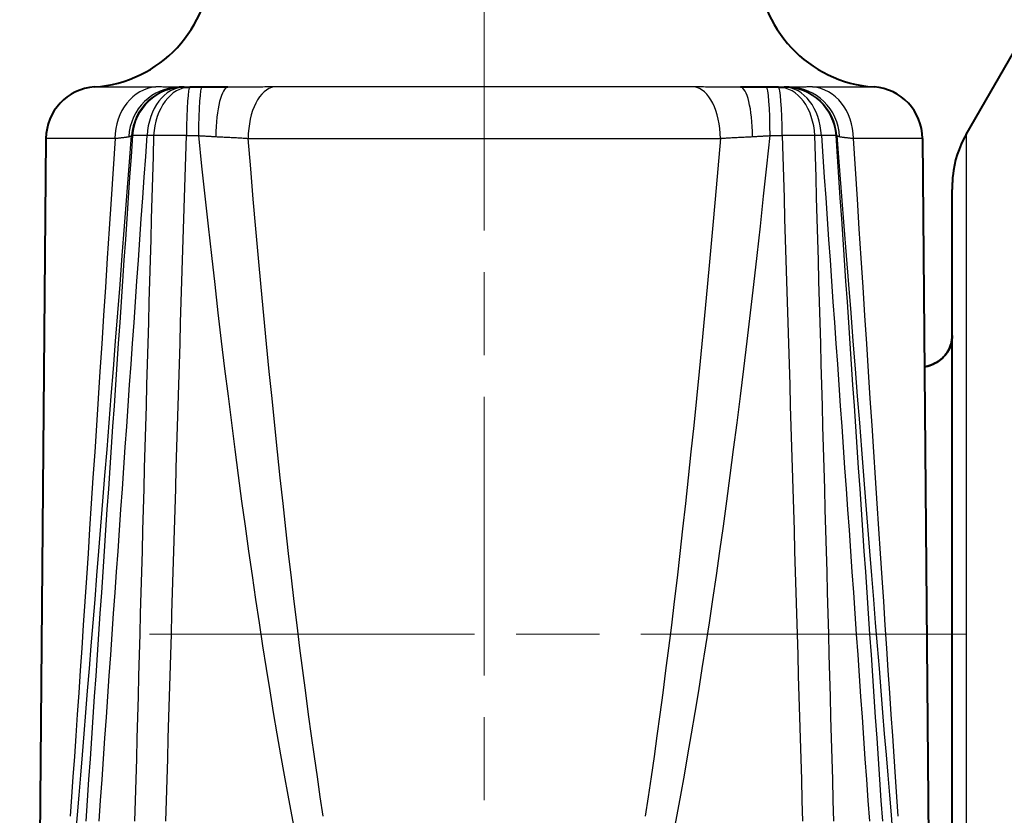
# Model space of a CAD drawing. Units: millimetres. Extents: x 0 to 875, y 0 to 650.
# Drawn here: x 208 to 255, y 454 to 492 of the extents above; entities that cross this region are included whole.
import ezdxf

# ---------------------------------------------------------------- set-up
doc = ezdxf.new("R2010")
doc.units = ezdxf.units.MM
doc.header["$LTSCALE"] = 2.5
doc.linetypes.add('AM_ISO08W050x2', pattern=[9, 6, -0.75, 1.5, -0.75])
for name, color, linetype, lineweight in [('AM_0', 2, 'Continuous', 40), ('AM_4', 3, 'Continuous', 25), ('AM_5', 3, 'Continuous', 25), ('AM_7', 4, 'AM_ISO08W050x2', 18)]:
    doc.layers.add(name, color=color, linetype=linetype, lineweight=lineweight)
doc.styles.get("Standard").update_dxf_attribs({"font": 'ISOCP.SHX', "width": 0.9})
doc.dimstyles.new('AM_ISO$0', dxfattribs={"dimtxt": 2, "dimasz": 2, "dimexe": 1, "dimexo": 1, "dimgap": 1.5, "dimtad": 1, "dimdec": 3, "dimdsep": 46, "dimtxsty": 'STANDARD', "dimcen": 0, "dimclrd": 256, "dimclre": 256, "dimclrt": 7, "dimadec": 0, "dimazin": 2, "dimtp": 0.1, "dimtm": 0.1, "dimtfac": 0.71, "dimtdec": 3, "dimtmove": 0, "dimatfit": 0, "dimfxl": 1, "dimlwd": -1, "dimlwe": -1, "dimarcsym": 0})

# ---------------------------------------------------------------- blocks, each defined once
blk = doc.blocks.new('*D29')
at = {"layer": 'AM_5'}
for p, q in [((207.098, 488.337), (207.098, 379.837)), ((230.098, 423.837), (230.098, 379.837)), ((197.098, 384.837), (187.098, 384.837)), ((207.098, 384.837), (230.098, 384.837)), ((240.098, 384.837), (250.098, 384.837))]:
    blk.add_line(p, q, dxfattribs=at)
for points in [[(197.098, 386.504), (197.098, 383.17), (207.098, 384.837)], [(240.098, 386.504), (240.098, 383.17), (230.098, 384.837)]]:
    blk.add_solid(points, dxfattribs=at)
at = {"layer": 'Defpoints', "color": 0}
for p in [(207.098, 493.337), (230.098, 428.837), (230.098, 384.837)]:
    blk.add_point(p, dxfattribs=at)
at = {"layer": 'AM_5', "color": 7, "insert": (218.598, 397.338), "char_height": 10, "attachment_point": 5}
blk.add_mtext('23', dxfattribs=at)
blk = doc.blocks.new('*D30')
at = {"layer": 'AM_5'}
for p, q in [((361.869, 457.841), (361.869, 379.837)), ((230.098, 423.837), (230.098, 379.837)), ((240.098, 384.837), (351.869, 384.837))]:
    blk.add_line(p, q, dxfattribs=at)
for points in [[(240.098, 386.504), (240.098, 383.17), (230.098, 384.837)], [(351.869, 386.504), (351.869, 383.17), (361.869, 384.837)]]:
    blk.add_solid(points, dxfattribs=at)
at = {"layer": 'Defpoints', "color": 0}
for p in [(361.869, 462.841), (230.098, 428.837), (361.869, 384.837)]:
    blk.add_point(p, dxfattribs=at)
at = {"layer": 'AM_5', "color": 7, "insert": (295.984, 397.338), "char_height": 10, "attachment_point": 5}
blk.add_mtext('132', dxfattribs=at)
blk = doc.blocks.new('*D31')
at = {"layer": 'AM_5'}
for p, q in [((185.098, 509.637), (185.098, 339.837)), ((230.098, 423.837), (230.098, 339.837)), ((220.098, 344.837), (195.098, 344.837))]:
    blk.add_line(p, q, dxfattribs=at)
for points in [[(195.098, 346.504), (195.098, 343.17), (185.098, 344.837)], [(220.098, 346.504), (220.098, 343.17), (230.098, 344.837)]]:
    blk.add_solid(points, dxfattribs=at)
at = {"layer": 'Defpoints', "color": 0}
for p in [(185.098, 514.637), (230.098, 428.837), (185.098, 344.837)]:
    blk.add_point(p, dxfattribs=at)
at = {"layer": 'AM_5', "color": 7, "insert": (207.598, 357.337), "char_height": 10, "attachment_point": 5}
blk.add_mtext('45', dxfattribs=at)
blk = doc.blocks.new('*D33')
at = {"layer": 'AM_5'}
for p, q in [((185.098, 509.637), (185.098, 299.837)), ((397.098, 509.637), (397.098, 299.837)), ((195.098, 304.837), (387.098, 304.837))]:
    blk.add_line(p, q, dxfattribs=at)
for points in [[(195.098, 306.504), (195.098, 303.17), (185.098, 304.837)], [(387.098, 306.504), (387.098, 303.17), (397.098, 304.837)]]:
    blk.add_solid(points, dxfattribs=at)
at = {"layer": 'Defpoints', "color": 0}
for p in [(185.098, 514.637), (397.098, 514.637), (397.098, 304.837)]:
    blk.add_point(p, dxfattribs=at)
at = {"layer": 'AM_5', "color": 7, "insert": (291.098, 317.337), "char_height": 10, "attachment_point": 5}
blk.add_mtext('B', dxfattribs=at)
blk = doc.blocks.new('*D35')
at = {"layer": 'AM_5'}
for p, q in [((397.098, 509.637), (397.098, 339.837)), ((230.098, 423.837), (230.098, 339.837)), ((240.098, 344.837), (387.098, 344.837))]:
    blk.add_line(p, q, dxfattribs=at)
for points in [[(240.098, 346.504), (240.098, 343.17), (230.098, 344.837)], [(387.098, 346.504), (387.098, 343.17), (397.098, 344.837)]]:
    blk.add_solid(points, dxfattribs=at)
at = {"layer": 'Defpoints', "color": 0}
for p in [(397.098, 514.637), (230.098, 428.837), (397.098, 344.837)]:
    blk.add_point(p, dxfattribs=at)
at = {"layer": 'AM_5', "color": 7, "insert": (313.598, 357.337), "char_height": 10, "attachment_point": 5}
blk.add_mtext('A', dxfattribs=at)

msp = doc.modelspace()

# ---------------------------------------------------------------- linework, layer by layer
at = {"layer": 'AM_0'}
for p, q in [((253.2678, 486.8691), (256.0206, 491.6371)), ((215.6303, 489.1371), (215.4373, 489.1371)), ((215.6708, 489.1371), (215.6303, 489.1371)), ((215.6708, 489.1371), (215.949, 489.1371)), ((216.5286, 489.1371), (215.949, 489.1371)), ((217.7778, 489.1371), (216.5286, 489.1371)), ((243.6673, 489.1371), (242.4181, 489.1371)), ((244.2469, 489.1371), (243.6673, 489.1371)), ((244.2469, 489.1371), (244.5251, 489.1371)), ((244.5657, 489.1371), (244.5251, 489.1371)), ((244.7587, 489.1371), (244.5657, 489.1371)), ((209.0259, 486.6786), (208.6179, 439.9223)), ((251.17, 486.6786), (251.578, 439.9223)), ((252.598, 441.0474), (252.598, 484.2268))]:
    msp.add_line(p, q, dxfattribs=at)
at = {"layer": 'AM_0', "flags": 128}
for points in [[(252.6223, 484.8627), (252.6222, 484.8615), (252.6219, 484.8581), (252.6214, 484.8524), (252.6208, 484.8443), (252.6201, 484.834), (252.6192, 484.8214), (252.6182, 484.8065), (252.617, 484.7892), (252.6158, 484.7697), (252.6144, 484.7479), (252.613, 484.7237), (252.6115, 484.6973), (252.6099, 484.6687), (252.6083, 484.6381), (252.6067, 484.6054), (252.6052, 484.5707), (252.6037, 484.5341), (252.6024, 484.4956), (252.6011, 484.4552), (252.6001, 484.413), (252.5992, 484.369), (252.5985, 484.3233), (252.5981, 484.2759), (252.598, 484.2268)], [(252.598, 477.1903), (252.5944, 477.0941), (252.5841, 476.9963), (252.5675, 476.8987), (252.5453, 476.8029), (252.518, 476.711), (252.4861, 476.6245), (252.4497, 476.5442), (252.4069, 476.4651), (252.3581, 476.3873), (252.3044, 476.3119), (252.2468, 476.2398), (252.1862, 476.1722), (252.1235, 476.1099), (252.0597, 476.0539), (251.9918, 476.0016), (251.9189, 475.9518), (251.8421, 475.905), (251.7623, 475.8616), (251.6806, 475.8219), (251.5979, 475.7864), (251.5153, 475.7554), (251.4337, 475.7294), (251.3516, 475.708), (251.2657, 475.69)], [(251.2657, 475.69), (251.3516, 475.708), (251.4337, 475.7294), (251.5153, 475.7554), (251.5979, 475.7864), (251.6806, 475.8219), (251.7623, 475.8616), (251.8421, 475.905), (251.9189, 475.9518), (251.9918, 476.0016), (252.0597, 476.0539), (252.1235, 476.1099), (252.1862, 476.1722), (252.2468, 476.2398), (252.3044, 476.3119), (252.3581, 476.3873), (252.4069, 476.4651), (252.4497, 476.5442), (252.4861, 476.6245), (252.518, 476.711), (252.5453, 476.8029), (252.5675, 476.8987), (252.5841, 476.9963), (252.5944, 477.0941), (252.598, 477.1903)]]:
    msp.add_lwpolyline(points, dxfattribs=at)
at = {"layer": 'AM_0'}
for centre, radius, start, end in [((210.948, 495.1371), 6, 273.89833, 0), ((249.248, 495.1371), 6, 180, 266.10167), ((211.5258, 486.6567), 2.5, 93.89833, 179.5), ((248.6701, 486.6567), 2.5, 0.5, 86.10167), ((257.598, 484.3691), 5, 150, 174.33531)]:
    msp.add_arc(centre, radius, start, end, dxfattribs=at)
at = {"layer": 'AM_4'}
for p, q in [((211.3559, 489.151), (214.308, 489.151)), ((240.1947, 489.151), (220.0012, 489.151)), ((245.8879, 489.151), (248.84, 489.151)), ((212.3451, 486.6786), (209.0259, 486.6786)), ((213.1424, 486.8115), (213.183, 486.8115)), ((214.2028, 486.8115), (213.8902, 486.8115)), ((215.775, 486.8115), (216.3547, 486.8115)), ((218.746, 486.6786), (241.4499, 486.6786)), ((243.8413, 486.8115), (244.4209, 486.8115)), ((246.3057, 486.8115), (245.9931, 486.8115)), ((247.013, 486.8115), (247.0535, 486.8115)), ((251.17, 486.6786), (247.8508, 486.6786)), ((253.2678, 486.8691), (253.2678, 438.405))]:
    msp.add_line(p, q, dxfattribs=at)
at = {"layer": 'AM_4', "flags": 128}
for points in [[(215.4373, 489.1371), (215.4015, 489.1372), (215.3646, 489.1374), (215.3267, 489.1378), (215.2876, 489.1383), (215.2475, 489.1389), (215.2063, 489.1397), (215.1641, 489.1404), (215.1209, 489.1413), (215.0767, 489.1421), (215.0315, 489.143), (214.9854, 489.1439), (214.9383, 489.1448), (214.8903, 489.1456), (214.8415, 489.1465), (214.7918, 489.1473), (214.7412, 489.148), (214.6898, 489.1486), (214.6376, 489.1492), (214.5846, 489.1497), (214.5308, 489.1502), (214.4762, 489.1505), (214.4209, 489.1508), (214.3648, 489.1509), (214.308, 489.151)], [(220.0012, 489.151), (219.9116, 489.1509), (219.8216, 489.1508), (219.7312, 489.1505), (219.6404, 489.1502), (219.5492, 489.1497), (219.4576, 489.1492), (219.3658, 489.1486), (219.2736, 489.148), (219.1811, 489.1473), (219.0883, 489.1465), (218.9953, 489.1456), (218.9021, 489.1448), (218.8087, 489.1439), (218.7151, 489.143), (218.6214, 489.1421), (218.5276, 489.1413), (218.4338, 489.1404), (218.3399, 489.1397), (218.246, 489.1389), (218.1522, 489.1383), (218.0584, 489.1378), (217.9648, 489.1374), (217.8712, 489.1372), (217.7778, 489.1371)], [(242.4181, 489.1371), (242.3247, 489.1372), (242.2312, 489.1374), (242.1375, 489.1378), (242.0437, 489.1383), (241.9499, 489.1389), (241.856, 489.1397), (241.7622, 489.1404), (241.6683, 489.1413), (241.5745, 489.1421), (241.4808, 489.143), (241.3873, 489.1439), (241.2938, 489.1448), (241.2006, 489.1456), (241.1076, 489.1465), (241.0148, 489.1473), (240.9223, 489.148), (240.8301, 489.1486), (240.7383, 489.1492), (240.6467, 489.1497), (240.5555, 489.1502), (240.4647, 489.1505), (240.3743, 489.1508), (240.2843, 489.1509), (240.1947, 489.151)], [(245.8879, 489.151), (245.8311, 489.1509), (245.775, 489.1508), (245.7197, 489.1505), (245.6651, 489.1502), (245.6114, 489.1497), (245.5583, 489.1492), (245.5061, 489.1486), (245.4547, 489.148), (245.4042, 489.1473), (245.3544, 489.1465), (245.3056, 489.1456), (245.2576, 489.1448), (245.2105, 489.1439), (245.1644, 489.143), (245.1192, 489.1421), (245.075, 489.1413), (245.0318, 489.1404), (244.9896, 489.1397), (244.9484, 489.1389), (244.9083, 489.1383), (244.8693, 489.1378), (244.8313, 489.1374), (244.7944, 489.1372), (244.7587, 489.1371)], [(212.3452, 486.68), (212.2511, 485.2106), (212.158, 483.7606), (212.066, 482.33), (211.975, 480.9189), (211.8852, 479.5275), (211.7964, 478.1559), (211.7087, 476.8041), (211.6221, 475.4722), (211.5365, 474.1604), (211.4521, 472.8687), (211.3689, 471.5972), (211.2867, 470.3461), (211.2057, 469.1154), (211.1258, 467.9053), (211.047, 466.7157), (210.9694, 465.5469), (210.893, 464.3988), (210.8177, 463.2715), (210.7435, 462.1651), (210.6706, 461.0797), (210.5988, 460.0153), (210.5282, 458.972), (210.4588, 457.9498), (210.3905, 456.9488), (210.3235, 455.9691), (210.2577, 455.0107), (210.193, 454.0737)], [(210.4629, 453.2197), (210.5397, 454.1403), (210.618, 455.0821), (210.6977, 456.0452), (210.7788, 457.0294), (210.8614, 458.0347), (210.9454, 459.061), (211.0308, 460.1083), (211.1177, 461.1765), (211.2059, 462.2655), (211.2956, 463.3752), (211.3866, 464.5057), (211.4791, 465.6568), (211.5729, 466.8285), (211.6681, 468.0207), (211.7648, 469.2333), (211.8627, 470.4662), (211.9621, 471.7194), (212.0627, 472.9928), (212.1648, 474.2862), (212.2682, 475.5995), (212.3729, 476.9327), (212.4789, 478.2857), (212.5863, 479.6583), (212.6949, 481.0505), (212.8049, 482.4621), (212.9161, 483.8931), (213.0287, 485.3434), (213.1425, 486.8129)], [(213.183, 486.8115), (213.115, 485.8123), (213.0471, 484.8132), (212.9792, 483.8141), (212.9113, 482.8149), (212.8434, 481.8158), (212.7755, 480.8167), (212.7076, 479.8175), (212.6396, 478.8184), (212.5717, 477.8192), (212.5038, 476.8201), (212.4358, 475.8209), (212.3679, 474.8218), (212.2999, 473.8226), (212.232, 472.8235), (212.164, 471.8244), (212.0961, 470.8252), (212.0281, 469.8261), (211.9602, 468.8269), (211.8922, 467.8277), (211.8242, 466.8286), (211.7563, 465.8294), (211.6883, 464.8303), (211.6203, 463.8311), (211.5523, 462.832), (211.4844, 461.8328), (211.4164, 460.8336), (211.3484, 459.8345), (211.2804, 458.8353), (211.2124, 457.8362), (211.1444, 456.837), (211.0764, 455.8378), (211.0084, 454.8387), (210.9404, 453.8395)], [(211.5816, 453.8395), (211.6514, 454.8387), (211.7212, 455.8378), (211.7911, 456.837), (211.8609, 457.8362), (211.9308, 458.8353), (212.0006, 459.8345), (212.0705, 460.8336), (212.1404, 461.8328), (212.2102, 462.832), (212.2801, 463.8311), (212.35, 464.8303), (212.4199, 465.8294), (212.4899, 466.8286), (212.5598, 467.8277), (212.6297, 468.8269), (212.6997, 469.8261), (212.7696, 470.8252), (212.8396, 471.8244), (212.9096, 472.8235), (212.9795, 473.8226), (213.0495, 474.8218), (213.1195, 475.8209), (213.1895, 476.8201), (213.2596, 477.8192), (213.3296, 478.8184), (213.3996, 479.8175), (213.4697, 480.8167), (213.5398, 481.8158), (213.6098, 482.8149), (213.6799, 483.8141), (213.75, 484.8132), (213.8201, 485.8123), (213.8902, 486.8115)], [(212.3451, 486.6786), (212.3828, 486.683), (212.4197, 486.6873), (212.4557, 486.6914), (212.4909, 486.6954), (212.5252, 486.6993), (212.5587, 486.703), (212.5914, 486.7067), (212.6232, 486.7102), (212.6541, 486.7136), (212.6842, 486.7169), (212.7134, 486.7201), (212.7417, 486.7233), (212.7692, 486.7265), (212.7957, 486.7296), (212.8213, 486.7327), (212.846, 486.7358), (212.8698, 486.7389), (212.8926, 486.7421), (212.9145, 486.7454), (212.9355, 486.7488), (212.9556, 486.7523), (212.9747, 486.7559), (212.9928, 486.7598), (213.0101, 486.7638)], [(213.0101, 486.7638), (213.0184, 486.7658), (213.0264, 486.7679), (213.0342, 486.77), (213.0418, 486.772), (213.0491, 486.7741), (213.0562, 486.7761), (213.0631, 486.7781), (213.0697, 486.7802), (213.0761, 486.7822), (213.0822, 486.7842), (213.0881, 486.7862), (213.0937, 486.7882), (213.0991, 486.7902), (213.1043, 486.7922), (213.1092, 486.7941), (213.1139, 486.7961), (213.1183, 486.798), (213.1225, 486.8), (213.1264, 486.8019), (213.1301, 486.8038), (213.1335, 486.8058), (213.1367, 486.8077), (213.1397, 486.8096), (213.1424, 486.8115)], [(214.2028, 486.8115), (214.1745, 485.8123), (214.1463, 484.8132), (214.1181, 483.8141), (214.09, 482.8149), (214.0619, 481.8158), (214.0338, 480.8167), (214.0058, 479.8175), (213.9779, 478.8184), (213.9499, 477.8192), (213.922, 476.8201), (213.8942, 475.8209), (213.8663, 474.8218), (213.8385, 473.8226), (213.8108, 472.8235), (213.7831, 471.8244), (213.7554, 470.8252), (213.7278, 469.8261), (213.7002, 468.8269), (213.6726, 467.8277), (213.6451, 466.8286), (213.6176, 465.8294), (213.5902, 464.8303), (213.5628, 463.8311), (213.5354, 462.832), (213.508, 461.8328), (213.4807, 460.8336), (213.4535, 459.8345), (213.4262, 458.8353), (213.399, 457.8362), (213.3719, 456.837), (213.3447, 455.8378), (213.3176, 454.8387), (213.2906, 453.8395)], [(214.7928, 453.8395), (214.8219, 454.8387), (214.8509, 455.8378), (214.8801, 456.837), (214.9093, 457.8362), (214.9385, 458.8353), (214.9677, 459.8345), (214.997, 460.8336), (215.0264, 461.8328), (215.0558, 462.832), (215.0852, 463.8311), (215.1147, 464.8303), (215.1442, 465.8294), (215.1738, 466.8286), (215.2034, 467.8277), (215.2331, 468.8269), (215.2628, 469.8261), (215.2926, 470.8252), (215.3224, 471.8244), (215.3522, 472.8235), (215.3821, 473.8226), (215.412, 474.8218), (215.442, 475.8209), (215.472, 476.8201), (215.5021, 477.8192), (215.5323, 478.8184), (215.5624, 479.8175), (215.5927, 480.8167), (215.6229, 481.8158), (215.6533, 482.8149), (215.6836, 483.8141), (215.714, 484.8132), (215.7445, 485.8123), (215.775, 486.8115)], [(216.3547, 486.8129), (216.5095, 485.3434), (216.6651, 483.8931), (216.8217, 482.4621), (216.9792, 481.0505), (217.1375, 479.6583), (217.2968, 478.2857), (217.4569, 476.9327), (217.6178, 475.5995), (217.7796, 474.2862), (217.9423, 472.9928), (218.1058, 471.7194), (218.2701, 470.4662), (218.4351, 469.2333), (218.601, 468.0207), (218.7677, 466.8285), (218.9351, 465.6568), (219.1033, 464.5057), (219.2723, 463.3752), (219.442, 462.2655), (219.6124, 461.1765), (219.7835, 460.1083), (219.9553, 459.061), (220.1278, 458.0347), (220.301, 457.0294), (220.4749, 456.0452), (220.6494, 455.0821), (220.8246, 454.1403), (221.0004, 453.2197)], [(216.3547, 486.8115), (216.3898, 486.8096), (216.425, 486.8077), (216.4601, 486.8058), (216.4953, 486.8038), (216.5304, 486.8019), (216.5655, 486.8), (216.6006, 486.798), (216.6357, 486.7961), (216.6708, 486.7941), (216.7058, 486.7922), (216.7408, 486.7902), (216.7758, 486.7882), (216.8107, 486.7862), (216.8457, 486.7842), (216.8805, 486.7822), (216.9154, 486.7802), (216.9502, 486.7781), (216.9849, 486.7761), (217.0196, 486.7741), (217.0543, 486.772), (217.0889, 486.77), (217.1235, 486.7679), (217.158, 486.7658), (217.1924, 486.7638)], [(217.1924, 486.7638), (217.2609, 486.7598), (217.3292, 486.7559), (217.3972, 486.7523), (217.4651, 486.7488), (217.5326, 486.7454), (217.6, 486.7421), (217.667, 486.7389), (217.7337, 486.7358), (217.8001, 486.7327), (217.8661, 486.7296), (217.9318, 486.7265), (217.9971, 486.7233), (218.062, 486.7201), (218.1265, 486.7169), (218.1906, 486.7136), (218.2542, 486.7102), (218.3173, 486.7067), (218.38, 486.703), (218.4422, 486.6993), (218.504, 486.6954), (218.5652, 486.6914), (218.626, 486.6873), (218.6863, 486.683), (218.746, 486.6786)], [(222.3589, 454.0737), (222.2167, 455.0107), (222.0752, 455.9691), (221.9342, 456.9488), (221.7938, 457.9498), (221.654, 458.972), (221.5147, 460.0153), (221.3761, 461.0797), (221.2381, 462.1651), (221.1007, 463.2715), (220.964, 464.3988), (220.8279, 465.5469), (220.6924, 466.7157), (220.5577, 467.9053), (220.4236, 469.1154), (220.2902, 470.3461), (220.1574, 471.5972), (220.0254, 472.8687), (219.8941, 474.1604), (219.7636, 475.4722), (219.6337, 476.8041), (219.5046, 478.1559), (219.3763, 479.5275), (219.2487, 480.9189), (219.1219, 482.33), (218.9958, 483.7606), (218.8706, 485.2106), (218.7461, 486.68)], [(241.4498, 486.68), (241.3253, 485.2106), (241.2001, 483.7606), (241.074, 482.33), (240.9472, 480.9189), (240.8196, 479.5275), (240.6913, 478.1559), (240.5622, 476.8041), (240.4323, 475.4722), (240.3018, 474.1604), (240.1705, 472.8687), (240.0385, 471.5972), (239.9058, 470.3461), (239.7724, 469.1154), (239.6383, 467.9053), (239.5035, 466.7157), (239.368, 465.5469), (239.2319, 464.3988), (239.0952, 463.2715), (238.9578, 462.1651), (238.8198, 461.0797), (238.6812, 460.0153), (238.542, 458.972), (238.4021, 457.9498), (238.2617, 456.9488), (238.1207, 455.9691), (237.9792, 455.0107), (237.8371, 454.0737)], [(239.1956, 453.2197), (239.3714, 454.1403), (239.5465, 455.0821), (239.721, 456.0452), (239.8949, 457.0294), (240.0681, 458.0347), (240.2406, 459.061), (240.4124, 460.1083), (240.5835, 461.1765), (240.7539, 462.2655), (240.9236, 463.3752), (241.0926, 464.5057), (241.2608, 465.6568), (241.4282, 466.8285), (241.5949, 468.0207), (241.7608, 469.2333), (241.9259, 470.4662), (242.0902, 471.7194), (242.2536, 472.9928), (242.4163, 474.2862), (242.5781, 475.5995), (242.739, 476.9327), (242.8991, 478.2857), (243.0584, 479.6583), (243.2167, 481.0505), (243.3742, 482.4621), (243.5308, 483.8931), (243.6865, 485.3434), (243.8412, 486.8129)], [(241.4499, 486.6786), (241.5097, 486.683), (241.5699, 486.6873), (241.6307, 486.6914), (241.6919, 486.6954), (241.7537, 486.6993), (241.8159, 486.703), (241.8786, 486.7067), (241.9417, 486.7102), (242.0053, 486.7136), (242.0694, 486.7169), (242.1339, 486.7201), (242.1988, 486.7233), (242.2641, 486.7265), (242.3298, 486.7296), (242.3958, 486.7327), (242.4622, 486.7358), (242.5289, 486.7389), (242.596, 486.7421), (242.6633, 486.7454), (242.7309, 486.7488), (242.7987, 486.7523), (242.8668, 486.7559), (242.935, 486.7598), (243.0035, 486.7638)], [(243.0035, 486.7638), (243.0379, 486.7658), (243.0724, 486.7679), (243.107, 486.77), (243.1416, 486.772), (243.1763, 486.7741), (243.211, 486.7761), (243.2457, 486.7781), (243.2805, 486.7802), (243.3154, 486.7822), (243.3503, 486.7842), (243.3852, 486.7862), (243.4201, 486.7882), (243.4551, 486.7902), (243.4901, 486.7922), (243.5252, 486.7941), (243.5602, 486.7961), (243.5953, 486.798), (243.6304, 486.8), (243.6655, 486.8019), (243.7007, 486.8038), (243.7358, 486.8058), (243.771, 486.8077), (243.8061, 486.8096), (243.8413, 486.8115)], [(244.4209, 486.8115), (244.4514, 485.8123), (244.4819, 484.8132), (244.5123, 483.8141), (244.5427, 482.8149), (244.573, 481.8158), (244.6033, 480.8167), (244.6335, 479.8175), (244.6637, 478.8184), (244.6938, 477.8192), (244.7239, 476.8201), (244.7539, 475.8209), (244.7839, 474.8218), (244.8138, 473.8226), (244.8437, 472.8235), (244.8736, 471.8244), (244.9034, 470.8252), (244.9331, 469.8261), (244.9628, 468.8269), (244.9925, 467.8277), (245.0221, 466.8286), (245.0517, 465.8294), (245.0812, 464.8303), (245.1107, 463.8311), (245.1401, 462.832), (245.1695, 461.8328), (245.1989, 460.8336), (245.2282, 459.8345), (245.2574, 458.8353), (245.2867, 457.8362), (245.3158, 456.837), (245.345, 455.8378), (245.3741, 454.8387), (245.4031, 453.8395)], [(246.9053, 453.8395), (246.8783, 454.8387), (246.8512, 455.8378), (246.8241, 456.837), (246.7969, 457.8362), (246.7697, 458.8353), (246.7425, 459.8345), (246.7152, 460.8336), (246.6879, 461.8328), (246.6605, 462.832), (246.6332, 463.8311), (246.6057, 464.8303), (246.5783, 465.8294), (246.5508, 466.8286), (246.5233, 467.8277), (246.4957, 468.8269), (246.4681, 469.8261), (246.4405, 470.8252), (246.4128, 471.8244), (246.3851, 472.8235), (246.3574, 473.8226), (246.3296, 474.8218), (246.3018, 475.8209), (246.2739, 476.8201), (246.246, 477.8192), (246.2181, 478.8184), (246.1901, 479.8175), (246.1621, 480.8167), (246.134, 481.8158), (246.1059, 482.8149), (246.0778, 483.8141), (246.0496, 484.8132), (246.0214, 485.8123), (245.9931, 486.8115)], [(246.3057, 486.8115), (246.3758, 485.8123), (246.4459, 484.8132), (246.516, 483.8141), (246.5861, 482.8149), (246.6562, 481.8158), (246.7262, 480.8167), (246.7963, 479.8175), (246.8663, 478.8184), (246.9364, 477.8192), (247.0064, 476.8201), (247.0764, 475.8209), (247.1464, 474.8218), (247.2164, 473.8226), (247.2864, 472.8235), (247.3563, 471.8244), (247.4263, 470.8252), (247.4963, 469.8261), (247.5662, 468.8269), (247.6361, 467.8277), (247.7061, 466.8286), (247.776, 465.8294), (247.8459, 464.8303), (247.9158, 463.8311), (247.9857, 462.832), (248.0556, 461.8328), (248.1254, 460.8336), (248.1953, 459.8345), (248.2652, 458.8353), (248.335, 457.8362), (248.4048, 456.837), (248.4747, 455.8378), (248.5445, 454.8387), (248.6143, 453.8395)], [(249.2555, 453.8395), (249.1875, 454.8387), (249.1195, 455.8378), (249.0515, 456.837), (248.9835, 457.8362), (248.9155, 458.8353), (248.8475, 459.8345), (248.7795, 460.8336), (248.7116, 461.8328), (248.6436, 462.832), (248.5756, 463.8311), (248.5076, 464.8303), (248.4396, 465.8294), (248.3717, 466.8286), (248.3037, 467.8277), (248.2357, 468.8269), (248.1678, 469.8261), (248.0998, 470.8252), (248.0319, 471.8244), (247.9639, 472.8235), (247.896, 473.8226), (247.828, 474.8218), (247.7601, 475.8209), (247.6922, 476.8201), (247.6242, 477.8192), (247.5563, 478.8184), (247.4884, 479.8175), (247.4204, 480.8167), (247.3525, 481.8158), (247.2846, 482.8149), (247.2167, 483.8141), (247.1488, 484.8132), (247.0809, 485.8123), (247.013, 486.8115)], [(247.0534, 486.8129), (247.1672, 485.3434), (247.2798, 483.8931), (247.391, 482.4621), (247.501, 481.0505), (247.6097, 479.6583), (247.717, 478.2857), (247.8231, 476.9327), (247.9278, 475.5995), (248.0311, 474.2862), (248.1332, 472.9928), (248.2339, 471.7194), (248.3332, 470.4662), (248.4312, 469.2333), (248.5278, 468.0207), (248.623, 466.8285), (248.7168, 465.6568), (248.8093, 464.5057), (248.9003, 463.3752), (248.99, 462.2655), (249.0783, 461.1765), (249.1651, 460.1083), (249.2505, 459.061), (249.3345, 458.0347), (249.4171, 457.0294), (249.4983, 456.0452), (249.578, 455.0821), (249.6562, 454.1403), (249.7331, 453.2197)], [(247.0535, 486.8115), (247.0562, 486.8096), (247.0592, 486.8077), (247.0624, 486.8058), (247.0658, 486.8038), (247.0695, 486.8019), (247.0734, 486.8), (247.0776, 486.798), (247.0821, 486.7961), (247.0867, 486.7941), (247.0916, 486.7922), (247.0968, 486.7902), (247.1022, 486.7882), (247.1078, 486.7862), (247.1137, 486.7842), (247.1199, 486.7822), (247.1262, 486.7802), (247.1328, 486.7781), (247.1397, 486.7761), (247.1468, 486.7741), (247.1541, 486.772), (247.1617, 486.77), (247.1695, 486.7679), (247.1776, 486.7658), (247.1859, 486.7638)], [(247.1859, 486.7638), (247.2031, 486.7598), (247.2212, 486.7559), (247.2403, 486.7523), (247.2604, 486.7488), (247.2814, 486.7454), (247.3033, 486.7421), (247.3262, 486.7389), (247.3499, 486.7358), (247.3746, 486.7327), (247.4002, 486.7296), (247.4268, 486.7265), (247.4542, 486.7233), (247.4825, 486.7201), (247.5117, 486.7169), (247.5418, 486.7136), (247.5727, 486.7102), (247.6045, 486.7067), (247.6372, 486.703), (247.6707, 486.6993), (247.705, 486.6954), (247.7402, 486.6914), (247.7763, 486.6873), (247.8131, 486.683), (247.8508, 486.6786)], [(250.0029, 454.0737), (249.9383, 455.0107), (249.8724, 455.9691), (249.8054, 456.9488), (249.7372, 457.9498), (249.6677, 458.972), (249.5971, 460.0153), (249.5253, 461.0797), (249.4524, 462.1651), (249.3783, 463.2715), (249.303, 464.3988), (249.2265, 465.5469), (249.1489, 466.7157), (249.0702, 467.9053), (248.9903, 469.1154), (248.9092, 470.3461), (248.8271, 471.5972), (248.7438, 472.8687), (248.6594, 474.1604), (248.5739, 475.4722), (248.4873, 476.8041), (248.3996, 478.1559), (248.3108, 479.5275), (248.2209, 480.9189), (248.1299, 482.33), (248.0379, 483.7606), (247.9449, 485.2106), (247.8507, 486.68)]]:
    msp.add_lwpolyline(points, dxfattribs=at)
at = {"layer": 'AM_4'}
for centre, major_axis, ratio, start_param, end_param in [((214.4512, 486.6567), (0, 2.5), 0.8424847, 0.0680388, 1.5620697), ((215.4373, 486.6371), (0, 2.5), 0.9721273, 0, 1.5200923), ((215.6303, 486.6371), (0, 2.5), 0.9975641, 0, 1.5009832), ((215.6708, 486.6371), (0, 2.5), 0.9975641, 0, 1.5009832), ((215.6708, 486.6371), (0, 2.5), 0.7139572, 0, 1.5009832), ((215.949, 486.6371), (0, 2.5), 0.7001893, 0, 1.5009832), ((215.949, 486.6371), (0, 2.5), 0.0697565, 0, 1.5009832), ((216.5286, 486.6371), (0, 2.5), 0.0697565, 0, 1.5009832), ((217.7778, 486.6371), (0, 2.5), 0.2344536, 0, 1.5200923), ((220.0928, 486.6567), (0, 2.5), 0.5387202, 0.0680388, 1.5620697), ((240.1031, 486.6567), (0, 2.5), 0.5387202, 4.7211156, 6.2151465), ((242.4181, 486.6371), (0, 2.5), 0.2344536, 4.763093, 6.2831853), ((243.6673, 486.6371), (0, 2.5), 0.0697565, 4.7822022, 6.2831853), ((244.2469, 486.6371), (0, 2.5), 0.7001893, 4.7822021, 6.2831853), ((244.2469, 486.6371), (0, 2.5), 0.0697565, 4.7822022, 6.2831853), ((244.5251, 486.6371), (0, 2.5), 0.9975641, 4.7822022, 6.2831853), ((244.5251, 486.6371), (0, 2.5), 0.7139572, 4.7822021, 6.2831853), ((244.5657, 486.6371), (0, 2.5), 0.9975641, 4.7822022, 6.2831853), ((244.7587, 486.6371), (0, 2.5), 0.9721273, 4.763093, 6.2831853), ((245.7447, 486.6567), (0, 2.5), 0.8424847, 4.7211156, 6.2151465), ((215.6708, 486.6371), (-2.4942, 0.1695), 0.0304879, 5.5094548, 6.21351), ((215.949, 486.6371), (2.4988, -0.0764), 0.0677718, 1.6425435, 2.3465987), ((244.2469, 486.6371), (2.4988, 0.0764), 0.0677718, 0.7949939, 1.4990491), ((244.5251, 486.6371), (2.4942, 0.1695), 0.0304879, 0.0696753, 0.7737305)]:
    msp.add_ellipse(centre, major_axis=major_axis, ratio=ratio, start_param=start_param, end_param=end_param, dxfattribs=at)
at = {"layer": 'AM_7', "linetype": 'Continuous'}
for p, q in [((230.098, 495.657), (230.098, 482.2503)), ((230.098, 480.2503), (230.098, 476.2503)), ((230.098, 474.2503), (230.098, 460.8437)), ((229.6321, 462.8406), (213.9992, 462.8406)), ((235.6321, 462.8406), (231.6321, 462.8406)), ((253.265, 462.8406), (237.6321, 462.8406)), ((230.098, 458.8437), (230.098, 454.8437))]:
    msp.add_line(p, q, dxfattribs=at)

# ---------------------------------------------------------------- dimensions: what is measured, and where the dimension line sits
at = {"layer": 'AM_5'}
for base, p1, p2, override, picture, middle in [((185.098, 344.8371), (230.098, 428.8371), (185.098, 514.6371), {"dimscale": 5, "dimtm": 0}, '*D31', (207.598, 357.3371)), ((230.098, 384.8371), (207.098, 493.3371), (230.098, 428.8371), {"dimscale": 5, "dimtm": 0, "dimtix": 1}, '*D29', (218.598, 397.3381)), ((361.8694, 384.8371), (230.098, 428.8371), (361.8694, 462.8406), {"dimscale": 5, "dimdec": 0, "dimtm": 0, "dimtix": 1}, '*D30', (295.9837, 397.3381))]:
    dim = msp.add_linear_dim(base=base, p1=p1, p2=p2, dimstyle='AM_ISO$0', override=override, dxfattribs=at)
    dim.commit()
    dim.dimension.update_dxf_attribs({"geometry": picture, "text_midpoint": middle})
for base, p1, text, override, picture, middle in [((397.098, 304.8371), (185.098, 514.6371), 'B', {"dimscale": 5, "dimtm": 0, "dimtix": 1}, '*D33', (291.098, 317.3371)), ((397.098, 344.8371), (230.098, 428.8371), 'A', {"dimscale": 5, "dimtm": 0}, '*D35', (313.598, 357.3371))]:
    dim = msp.add_linear_dim(base=base, p1=p1, p2=(397.098, 514.6371), text=text, dimstyle='AM_ISO$0', override=override, dxfattribs=at)
    dim.commit()
    dim.dimension.update_dxf_attribs({"geometry": picture, "text_midpoint": middle})

doc.saveas('drawing.dxf')
